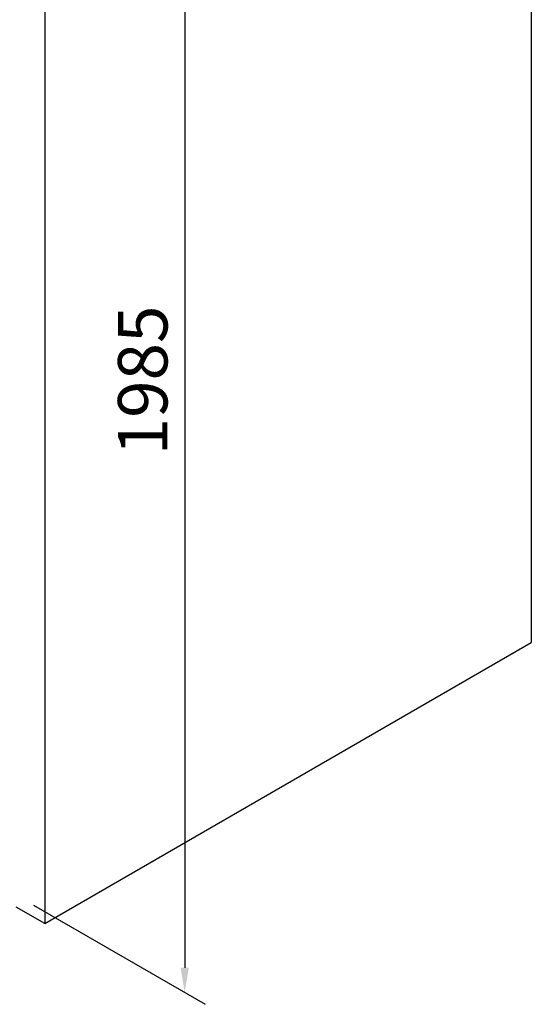
# Model space of a CAD drawing. Units: millimetres. Extents: x 190118 to 191376, y -35233 to -33098.
# Drawn here: x 190514 to 190824, y -35233 to -34636 of the extents above; entities that cross this region are included whole.
import ezdxf

# ---------------------------------------------------------------- set-up
doc = ezdxf.new("R2010")
doc.units = ezdxf.units.MM
doc.layers.get('DEFPOINTS').update_dxf_attribs({"color": 4})
doc.layers.add('DIM', color=7, linetype='Continuous')
doc.styles.get("Standard").update_dxf_attribs({"font": 'arial.ttf'})
doc.dimstyles.new('ISO-25$0', dxfattribs={"dimtxt": 0.8, "dimasz": 0.8, "dimexe": 0.1, "dimexo": 0.1, "dimtad": 1, "dimdec": 1, "dimtxsty": 'Standard', "dimcen": 0, "dimadec": 0, "dimazin": 0, "dimtfac": 1, "dimtdec": 1, "dimtmove": 0, "dimatfit": 3, "dimfxl": 1, "dimarcsym": 0})

# ---------------------------------------------------------------- blocks, each defined once
blk = doc.blocks.new('*D9')
at = {"layer": 'DEFPOINTS', "color": 0, "transparency": 16777216}
for p in [(190516.76, -34393.48), (190515.74, -35168.91), (190613.69, -35225.46)]:
    blk.add_point(p, dxfattribs=at)
at = {"layer": 'DIM', "color": 0, "lineweight": -2, "transparency": 16777216}
for p, q in [((190523.01, -34397.09), (190626.19, -34456.66)), ((190613.69, -34464.44), (190613.69, -35210.46)), ((190521.99, -35172.51), (190626.19, -35232.68))]:
    blk.add_line(p, q, dxfattribs=at)
at = {"layer": 'DIM', "color": 0, "transparency": 16777216}
for points in [[(190611.19, -34464.44), (190616.19, -34464.44), (190613.69, -34449.44)], [(190611.19, -35210.46), (190616.19, -35210.46), (190613.69, -35225.46)]]:
    blk.add_solid(points, dxfattribs=at)
at = {"layer": 'DIM', "color": 0, "transparency": 16777216, "insert": (190592.12, -34854.31), "char_height": 30, "attachment_point": 5, "rotation": 90}
blk.add_mtext('1985', dxfattribs=at)

msp = doc.modelspace()

# ---------------------------------------------------------------- linework, layer by layer
at = {"layer": 'DIM', "color": 0}
for p, q in [((190823.91, -34236.15), (190823.91, -35013.3)), ((190528.81, -34406.53), (190528.81, -35183.68)), ((190528.81, -35183.68), (190823.91, -35013.3)), ((190528.81, -35183.68), (190511.48, -35173.68))]:
    msp.add_line(p, q, dxfattribs=at)

# ---------------------------------------------------------------- dimensions: what is measured, and where the dimension line sits
dim = msp.add_linear_dim(base=(190613.69, -35225.46), p1=(190516.76, -34393.48), p2=(190515.74, -35168.91), angle=90, text='1985', dimstyle='ISO-25$0', override={"dimscale": 10, "dimtxt": 3, "dimasz": 1.5, "dimexe": 1.25, "dimexo": 0.625, "dimdec": 0, "dimdsep": 46, "dimadec": 2, "dimtdec": 2}, dxfattribs=at)
dim.commit()
dim.dimension.update_dxf_attribs({"geometry": '*D9', "text_midpoint": (190613.69, -34854.31), "dimtype": 160})

doc.saveas('drawing.dxf')
